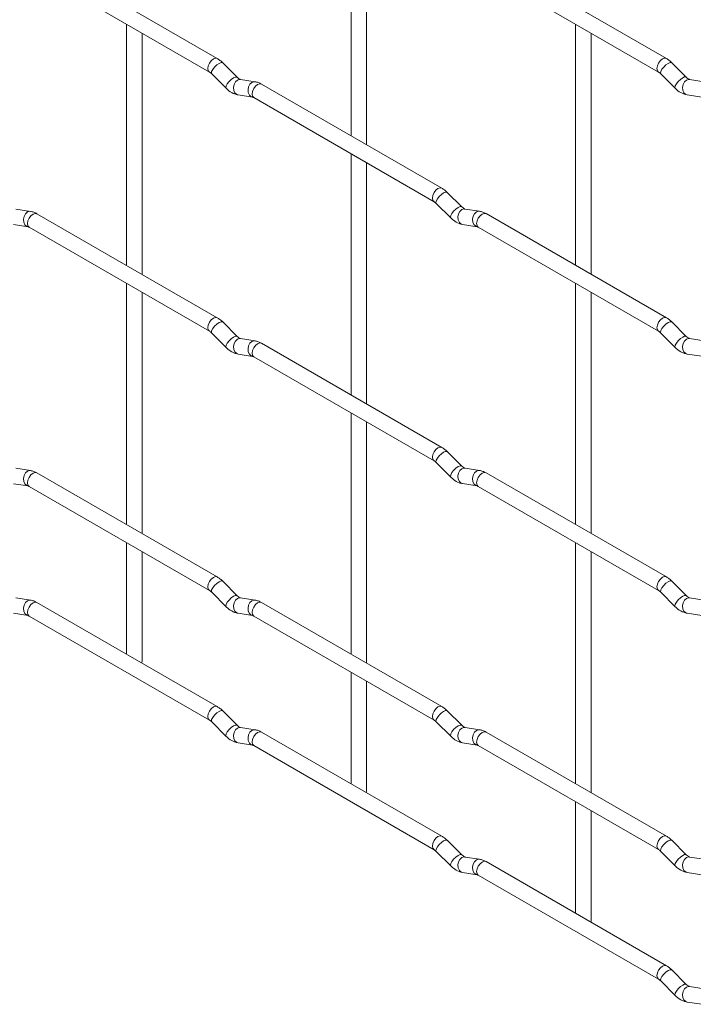
# Paper-space layout 'Layout1' of a CAD drawing. Units: millimetres. Extents: x -885 to 927, y -951 to 1592.
# Drawn here: x -146 to -38, y -395 to -237 of the extents above; entities that cross this region are included whole.
import ezdxf

# ---------------------------------------------------------------- set-up
doc = ezdxf.new("R2010")
doc.units = ezdxf.units.MM

psp = doc.layouts.get("Layout1")

# ---------------------------------------------------------------- linework, layer by layer
at = {"color": 7, "linetype": 'Continuous', "lineweight": 15}
for p, q in [((-93.1, -217.32), (-93.1, -255.91)), ((-90.6, -257.35), (-90.6, -218.76)), ((-42.65, -243.56), (-71.5, -226.9)), ((-114.49, -243.56), (-143.34, -226.91)), ((-144.59, -229.07), (-115.74, -245.73)), ((-72.75, -229.07), (-43.9, -245.72)), ((-129.02, -238.06), (-129.02, -276.65)), ((-126.52, -278.1), (-126.52, -239.5)), ((-57.18, -238.05), (-57.18, -276.65)), ((-54.68, -278.09), (-54.68, -239.5)), ((-111.3, -246.55), (-113.63, -244.23)), ((-39.46, -246.55), (-41.79, -244.23)), ((-115.39, -246), (-113.07, -248.32)), ((-111.3, -246.55), (-111.31, -246.55)), ((-108.46, -247.27), (-110.78, -246.9)), ((-43.55, -246), (-41.23, -248.32)), ((-39.46, -246.55), (-39.47, -246.54)), ((-36.62, -247.26), (-38.94, -246.9)), ((-78.57, -264.3), (-107.42, -247.65)), ((-111.17, -249.37), (-108.84, -249.74)), ((-108.67, -249.81), (-79.82, -266.47)), ((-39.33, -249.37), (-37, -249.73)), ((-93.1, -258.8), (-93.1, -297.39)), ((-90.6, -298.83), (-90.6, -260.24)), ((-75.38, -267.29), (-77.71, -264.97)), ((-144.38, -268.01), (-146.7, -267.65)), ((-79.47, -266.74), (-77.15, -269.06)), ((-75.38, -267.29), (-75.39, -267.28)), ((-72.54, -268), (-74.86, -267.64)), ((-114.49, -285.04), (-143.34, -268.39)), ((-42.65, -285.04), (-71.5, -268.38)), ((-147.09, -270.12), (-144.77, -270.48)), ((-144.59, -270.55), (-115.74, -287.21)), ((-75.25, -270.11), (-72.92, -270.47)), ((-72.75, -270.55), (-43.9, -287.2)), ((-129.02, -279.54), (-129.02, -318.14)), ((-57.18, -279.53), (-57.18, -318.13)), ((-126.52, -319.58), (-126.52, -280.98)), ((-54.68, -319.57), (-54.68, -280.98)), ((-111.3, -288.04), (-113.63, -285.71)), ((-39.46, -288.03), (-41.79, -285.71)), ((-115.39, -287.48), (-113.07, -289.8)), ((-111.3, -288.04), (-111.31, -288.03)), ((-43.55, -287.48), (-41.23, -289.8)), ((-39.46, -288.03), (-39.47, -288.02)), ((-108.46, -288.75), (-110.78, -288.38)), ((-78.57, -305.78), (-107.42, -289.13)), ((-36.62, -288.74), (-38.94, -288.38)), ((-111.17, -290.85), (-108.84, -291.22)), ((-108.67, -291.29), (-79.82, -307.95)), ((-39.33, -290.85), (-37, -291.21)), ((-93.1, -300.28), (-93.1, -338.87)), ((-90.6, -340.32), (-90.6, -301.72)), ((-75.38, -308.77), (-77.71, -306.45)), ((-79.47, -308.22), (-77.15, -310.54)), ((-75.38, -308.77), (-75.39, -308.76)), ((-144.38, -309.49), (-146.7, -309.13)), ((-114.49, -326.52), (-143.34, -309.87)), ((-72.54, -309.48), (-74.86, -309.12)), ((-42.65, -326.52), (-71.5, -309.86)), ((-147.09, -311.6), (-144.77, -311.96)), ((-75.25, -311.59), (-72.92, -311.95)), ((-144.59, -312.03), (-115.74, -328.69)), ((-72.75, -312.03), (-43.9, -328.68)), ((-129.02, -321.02), (-129.02, -338.88)), ((-57.18, -321.02), (-57.18, -359.61)), ((-126.52, -340.02), (-126.52, -322.47)), ((-54.68, -361.05), (-54.68, -322.46)), ((-111.3, -329.52), (-113.63, -327.19)), ((-39.46, -329.51), (-41.79, -327.19)), ((-115.39, -328.96), (-113.07, -331.28)), ((-43.55, -328.96), (-41.23, -331.28)), ((-144.38, -330.23), (-146.7, -329.87)), ((-114.49, -347.26), (-143.34, -330.61)), ((-111.3, -329.52), (-111.31, -329.51)), ((-108.46, -330.23), (-110.78, -329.86)), ((-78.57, -347.26), (-107.42, -330.61)), ((-39.46, -329.51), (-39.47, -329.5)), ((-36.62, -330.22), (-38.94, -329.86)), ((-147.09, -332.34), (-144.77, -332.7)), ((-111.17, -332.33), (-108.84, -332.7)), ((-39.33, -332.33), (-37, -332.69)), ((-144.59, -332.77), (-115.74, -349.43)), ((-108.67, -332.77), (-79.82, -349.43)), ((-126.6, -340.27), (-126.52, -340.02)), ((-93.1, -341.76), (-93.1, -359.61)), ((-90.6, -360.76), (-90.6, -343.2)), ((-111.3, -350.26), (-113.63, -347.93)), ((-75.38, -350.25), (-77.71, -347.93)), ((-115.39, -349.7), (-113.07, -352.03)), ((-79.47, -349.7), (-77.15, -352.02)), ((-111.3, -350.26), (-111.31, -350.25)), ((-108.46, -350.97), (-110.78, -350.6)), ((-78.57, -368), (-107.42, -351.35)), ((-75.38, -350.25), (-75.39, -350.24)), ((-72.54, -350.96), (-74.86, -350.6)), ((-42.65, -368), (-71.5, -351.34)), ((-111.17, -353.07), (-108.84, -353.44)), ((-108.67, -353.51), (-79.82, -370.17)), ((-75.25, -353.07), (-72.92, -353.43)), ((-72.75, -353.51), (-43.9, -370.16)), ((-90.68, -361.01), (-90.6, -360.76)), ((-57.18, -362.5), (-57.18, -380.35)), ((-54.68, -381.49), (-54.68, -363.94)), ((-75.38, -370.99), (-77.71, -368.67)), ((-39.46, -370.99), (-41.79, -368.67)), ((-79.47, -370.44), (-77.15, -372.76)), ((-75.38, -370.99), (-75.39, -370.98)), ((-72.54, -371.71), (-74.86, -371.34)), ((-43.55, -370.44), (-41.23, -372.76)), ((-39.46, -370.99), (-39.47, -370.98)), ((-36.62, -371.7), (-38.94, -371.34)), ((-42.65, -388.74), (-71.5, -372.08)), ((-75.25, -373.81), (-72.92, -374.17)), ((-72.75, -374.25), (-43.9, -390.9)), ((-39.33, -373.81), (-37, -374.17)), ((-54.76, -381.75), (-54.68, -381.49)), ((-39.46, -391.73), (-41.79, -389.41)), ((-43.55, -391.18), (-41.23, -393.5)), ((-39.46, -391.73), (-39.47, -391.72)), ((-36.62, -392.44), (-38.94, -392.08)), ((-39.33, -394.55), (-37, -394.91))]:
    psp.add_line(p, q, dxfattribs=at)
at = {"color": 8, "linetype": 'Continuous', "lineweight": 15, "flags": 128}
for points in [[(-114.49, -243.56), (-114.78, -243.51), (-115.12, -243.63), (-115.46, -243.9), (-115.74, -244.29), (-115.93, -244.73), (-116, -245.16), (-115.93, -245.51), (-115.75, -245.73)], [(-113.63, -244.23), (-113.67, -244.2), (-113.89, -244.2), (-114.21, -244.33), (-114.57, -244.59), (-114.92, -244.93), (-115.21, -245.29), (-115.4, -245.63), (-115.44, -245.89), (-115.39, -246)], [(-42.65, -243.56), (-42.94, -243.5), (-43.27, -243.62), (-43.61, -243.89), (-43.9, -244.28), (-44.09, -244.72), (-44.16, -245.15), (-44.09, -245.5), (-43.9, -245.72)], [(-41.79, -244.23), (-41.83, -244.2), (-42.05, -244.19), (-42.37, -244.33), (-42.73, -244.58), (-43.08, -244.92), (-43.37, -245.28), (-43.55, -245.62), (-43.6, -245.88), (-43.55, -246)], [(-111.31, -246.55), (-111.35, -246.52), (-111.57, -246.52), (-111.88, -246.66), (-112.25, -246.91), (-112.6, -247.25), (-112.89, -247.61), (-113.07, -247.95), (-113.12, -248.21), (-113.07, -248.32)], [(-110.78, -246.9), (-110.92, -246.9), (-111.28, -247), (-111.59, -247.29), (-111.82, -247.7), (-111.91, -248.18), (-111.86, -248.65), (-111.68, -249.04), (-111.39, -249.3), (-111.17, -249.37)], [(-108.46, -247.27), (-108.59, -247.26), (-108.95, -247.37), (-109.27, -247.65), (-109.49, -248.06), (-109.58, -248.54), (-109.53, -249.01), (-109.35, -249.41), (-109.06, -249.66), (-108.86, -249.73)], [(-39.47, -246.54), (-39.51, -246.52), (-39.73, -246.51), (-40.04, -246.65), (-40.4, -246.9), (-40.76, -247.24), (-41.05, -247.6), (-41.23, -247.94), (-41.28, -248.2), (-41.23, -248.32)], [(-38.94, -246.9), (-39.08, -246.89), (-39.44, -247), (-39.75, -247.28), (-39.97, -247.69), (-40.07, -248.17), (-40.02, -248.64), (-39.84, -249.04), (-39.55, -249.29), (-39.33, -249.37)], [(-107.42, -247.65), (-107.71, -247.59), (-108.05, -247.71), (-108.38, -247.98), (-108.67, -248.37), (-108.86, -248.81), (-108.93, -249.24), (-108.86, -249.59), (-108.67, -249.81), (-108.67, -249.81)], [(-78.57, -264.3), (-78.86, -264.24), (-79.2, -264.36), (-79.53, -264.64), (-79.82, -265.02), (-80.01, -265.46), (-80.08, -265.89), (-80.01, -266.25), (-79.82, -266.46)], [(-77.71, -264.97), (-77.75, -264.94), (-77.97, -264.94), (-78.29, -265.07), (-78.65, -265.33), (-79, -265.66), (-79.29, -266.03), (-79.47, -266.37), (-79.52, -266.63), (-79.47, -266.74)], [(-75.39, -267.28), (-75.43, -267.26), (-75.65, -267.26), (-75.96, -267.39), (-76.32, -267.65), (-76.68, -267.98), (-76.97, -268.35), (-77.15, -268.69), (-77.2, -268.95), (-77.15, -269.06)], [(-74.86, -267.64), (-75, -267.63), (-75.36, -267.74), (-75.67, -268.02), (-75.89, -268.43), (-75.99, -268.91), (-75.94, -269.39), (-75.76, -269.78), (-75.47, -270.04), (-75.25, -270.11)], [(-144.38, -268.01), (-144.51, -268), (-144.87, -268.11), (-145.19, -268.39), (-145.41, -268.81), (-145.5, -269.28), (-145.46, -269.76), (-145.27, -270.15), (-144.98, -270.41), (-144.78, -270.48)], [(-143.34, -268.39), (-143.63, -268.33), (-143.97, -268.45), (-144.31, -268.72), (-144.59, -269.11), (-144.78, -269.55), (-144.85, -269.98), (-144.78, -270.33), (-144.59, -270.55), (-144.59, -270.55)], [(-72.54, -268), (-72.67, -268), (-73.03, -268.11), (-73.35, -268.39), (-73.57, -268.8), (-73.66, -269.28), (-73.61, -269.75), (-73.43, -270.14), (-73.14, -270.4), (-72.94, -270.47)], [(-71.5, -268.38), (-71.79, -268.33), (-72.12, -268.44), (-72.46, -268.72), (-72.75, -269.1), (-72.94, -269.55), (-73.01, -269.98), (-72.94, -270.33), (-72.75, -270.55), (-72.75, -270.55)], [(-114.49, -285.04), (-114.78, -284.99), (-115.12, -285.11), (-115.46, -285.38), (-115.74, -285.77), (-115.93, -286.21), (-116, -286.64), (-115.93, -286.99), (-115.75, -287.21)], [(-42.65, -285.04), (-42.94, -284.98), (-43.27, -285.1), (-43.61, -285.37), (-43.9, -285.76), (-44.09, -286.2), (-44.16, -286.63), (-44.09, -286.98), (-43.9, -287.2)], [(-113.63, -285.71), (-113.67, -285.68), (-113.89, -285.68), (-114.21, -285.81), (-114.57, -286.07), (-114.92, -286.41), (-115.21, -286.77), (-115.4, -287.11), (-115.44, -287.37), (-115.39, -287.48)], [(-41.79, -285.71), (-41.83, -285.68), (-42.05, -285.67), (-42.37, -285.81), (-42.73, -286.06), (-43.08, -286.4), (-43.37, -286.76), (-43.55, -287.1), (-43.6, -287.36), (-43.55, -287.48)], [(-111.31, -288.03), (-111.35, -288), (-111.57, -288), (-111.88, -288.14), (-112.25, -288.39), (-112.6, -288.73), (-112.89, -289.09), (-113.07, -289.43), (-113.12, -289.69), (-113.07, -289.8)], [(-39.47, -288.02), (-39.51, -288), (-39.73, -287.99), (-40.04, -288.13), (-40.4, -288.38), (-40.76, -288.72), (-41.05, -289.08), (-41.23, -289.42), (-41.28, -289.68), (-41.23, -289.8)], [(-110.78, -288.38), (-110.92, -288.38), (-111.28, -288.48), (-111.59, -288.77), (-111.82, -289.18), (-111.91, -289.66), (-111.86, -290.13), (-111.68, -290.52), (-111.39, -290.78), (-111.17, -290.85)], [(-108.46, -288.75), (-108.59, -288.74), (-108.95, -288.85), (-109.27, -289.13), (-109.49, -289.54), (-109.58, -290.02), (-109.53, -290.49), (-109.35, -290.89), (-109.06, -291.15), (-108.86, -291.22)], [(-107.42, -289.13), (-107.71, -289.07), (-108.05, -289.19), (-108.38, -289.46), (-108.67, -289.85), (-108.86, -290.29), (-108.93, -290.72), (-108.86, -291.07), (-108.67, -291.29), (-108.67, -291.29)], [(-38.94, -288.38), (-39.08, -288.37), (-39.44, -288.48), (-39.75, -288.76), (-39.97, -289.17), (-40.07, -289.65), (-40.02, -290.12), (-39.84, -290.52), (-39.55, -290.77), (-39.33, -290.85)], [(-78.57, -305.78), (-78.86, -305.73), (-79.2, -305.84), (-79.53, -306.12), (-79.82, -306.5), (-80.01, -306.94), (-80.08, -307.37), (-80.01, -307.73), (-79.82, -307.94)], [(-77.71, -306.45), (-77.75, -306.42), (-77.97, -306.42), (-78.29, -306.55), (-78.65, -306.81), (-79, -307.14), (-79.29, -307.51), (-79.47, -307.85), (-79.52, -308.11), (-79.47, -308.22)], [(-75.39, -308.76), (-75.43, -308.74), (-75.65, -308.74), (-75.96, -308.87), (-76.32, -309.13), (-76.68, -309.46), (-76.97, -309.83), (-77.15, -310.17), (-77.2, -310.43), (-77.15, -310.54)], [(-144.38, -309.49), (-144.51, -309.48), (-144.87, -309.59), (-145.19, -309.87), (-145.41, -310.29), (-145.5, -310.76), (-145.46, -311.24), (-145.27, -311.63), (-144.98, -311.89), (-144.78, -311.96)], [(-143.34, -309.87), (-143.63, -309.81), (-143.97, -309.93), (-144.31, -310.2), (-144.59, -310.59), (-144.78, -311.03), (-144.85, -311.46), (-144.78, -311.81), (-144.59, -312.03), (-144.59, -312.03)], [(-74.86, -309.12), (-75, -309.11), (-75.36, -309.22), (-75.67, -309.5), (-75.89, -309.91), (-75.99, -310.39), (-75.94, -310.87), (-75.76, -311.26), (-75.47, -311.52), (-75.25, -311.59)], [(-72.54, -309.48), (-72.67, -309.48), (-73.03, -309.59), (-73.35, -309.87), (-73.57, -310.28), (-73.66, -310.76), (-73.61, -311.23), (-73.43, -311.62), (-73.14, -311.88), (-72.94, -311.95)], [(-71.5, -309.86), (-71.79, -309.81), (-72.12, -309.92), (-72.46, -310.2), (-72.75, -310.58), (-72.94, -311.03), (-73.01, -311.46), (-72.94, -311.81), (-72.75, -312.03), (-72.75, -312.03)], [(-114.49, -326.52), (-114.78, -326.47), (-115.12, -326.59), (-115.46, -326.86), (-115.74, -327.25), (-115.93, -327.69), (-116, -328.12), (-115.93, -328.47), (-115.75, -328.69)], [(-113.63, -327.19), (-113.67, -327.16), (-113.89, -327.16), (-114.21, -327.3), (-114.57, -327.55), (-114.92, -327.89), (-115.21, -328.25), (-115.4, -328.59), (-115.44, -328.85), (-115.39, -328.96)], [(-42.65, -326.52), (-42.94, -326.46), (-43.27, -326.58), (-43.61, -326.85), (-43.9, -327.24), (-44.09, -327.68), (-44.16, -328.11), (-44.09, -328.46), (-43.9, -328.68)], [(-41.79, -327.19), (-41.83, -327.16), (-42.05, -327.15), (-42.37, -327.29), (-42.73, -327.54), (-43.08, -327.88), (-43.37, -328.24), (-43.55, -328.58), (-43.6, -328.84), (-43.55, -328.96)], [(-144.38, -330.23), (-144.51, -330.22), (-144.87, -330.33), (-145.19, -330.61), (-145.41, -331.03), (-145.5, -331.5), (-145.46, -331.98), (-145.27, -332.37), (-144.98, -332.63), (-144.78, -332.7)], [(-143.34, -330.61), (-143.63, -330.55), (-143.97, -330.67), (-144.31, -330.94), (-144.59, -331.33), (-144.78, -331.77), (-144.85, -332.2), (-144.78, -332.55), (-144.59, -332.77), (-144.59, -332.77)], [(-111.31, -329.51), (-111.35, -329.48), (-111.57, -329.48), (-111.88, -329.62), (-112.25, -329.87), (-112.6, -330.21), (-112.89, -330.57), (-113.07, -330.91), (-113.12, -331.17), (-113.07, -331.28)], [(-110.78, -329.86), (-110.92, -329.86), (-111.28, -329.97), (-111.59, -330.25), (-111.82, -330.66), (-111.91, -331.14), (-111.86, -331.61), (-111.68, -332), (-111.39, -332.26), (-111.17, -332.33)], [(-108.46, -330.23), (-108.59, -330.22), (-108.95, -330.33), (-109.27, -330.61), (-109.49, -331.02), (-109.58, -331.5), (-109.53, -331.97), (-109.35, -332.37), (-109.06, -332.63), (-108.86, -332.7)], [(-107.42, -330.61), (-107.71, -330.55), (-108.05, -330.67), (-108.38, -330.94), (-108.67, -331.33), (-108.86, -331.77), (-108.93, -332.2), (-108.86, -332.55), (-108.67, -332.77), (-108.67, -332.77)], [(-39.47, -329.5), (-39.51, -329.48), (-39.73, -329.47), (-40.04, -329.61), (-40.4, -329.86), (-40.76, -330.2), (-41.05, -330.56), (-41.23, -330.9), (-41.28, -331.17), (-41.23, -331.28)], [(-38.94, -329.86), (-39.08, -329.85), (-39.44, -329.96), (-39.75, -330.24), (-39.97, -330.65), (-40.07, -331.13), (-40.02, -331.6), (-39.84, -332), (-39.55, -332.25), (-39.33, -332.33)], [(-114.49, -347.26), (-114.78, -347.21), (-115.12, -347.33), (-115.46, -347.6), (-115.74, -347.99), (-115.93, -348.43), (-116, -348.86), (-115.93, -349.21), (-115.75, -349.43)], [(-113.63, -347.93), (-113.67, -347.9), (-113.89, -347.9), (-114.21, -348.04), (-114.57, -348.29), (-114.92, -348.63), (-115.21, -348.99), (-115.4, -349.33), (-115.44, -349.59), (-115.39, -349.7)], [(-78.57, -347.26), (-78.86, -347.21), (-79.2, -347.32), (-79.53, -347.6), (-79.82, -347.98), (-80.01, -348.42), (-80.08, -348.85), (-80.01, -349.21), (-79.82, -349.42)], [(-77.71, -347.93), (-77.75, -347.9), (-77.97, -347.9), (-78.29, -348.03), (-78.65, -348.29), (-79, -348.62), (-79.29, -348.99), (-79.47, -349.33), (-79.52, -349.59), (-79.47, -349.7)], [(-111.31, -350.25), (-111.35, -350.22), (-111.57, -350.22), (-111.88, -350.36), (-112.25, -350.61), (-112.6, -350.95), (-112.89, -351.31), (-113.07, -351.65), (-113.12, -351.91), (-113.07, -352.03)], [(-110.78, -350.6), (-110.92, -350.6), (-111.28, -350.71), (-111.59, -350.99), (-111.82, -351.4), (-111.91, -351.88), (-111.86, -352.35), (-111.68, -352.74), (-111.39, -353), (-111.17, -353.07)], [(-108.46, -350.97), (-108.59, -350.96), (-108.95, -351.07), (-109.27, -351.35), (-109.49, -351.76), (-109.58, -352.24), (-109.53, -352.71), (-109.35, -353.11), (-109.06, -353.37), (-108.86, -353.44)], [(-107.42, -351.35), (-107.71, -351.29), (-108.05, -351.41), (-108.38, -351.68), (-108.67, -352.07), (-108.86, -352.51), (-108.93, -352.94), (-108.86, -353.29), (-108.67, -353.51), (-108.67, -353.51)], [(-75.39, -350.24), (-75.43, -350.22), (-75.65, -350.22), (-75.96, -350.35), (-76.32, -350.61), (-76.68, -350.94), (-76.97, -351.31), (-77.15, -351.65), (-77.2, -351.91), (-77.15, -352.02)], [(-74.86, -350.6), (-75, -350.59), (-75.36, -350.7), (-75.67, -350.98), (-75.89, -351.39), (-75.99, -351.87), (-75.94, -352.35), (-75.76, -352.74), (-75.47, -353), (-75.25, -353.07)], [(-72.54, -350.96), (-72.67, -350.96), (-73.03, -351.07), (-73.35, -351.35), (-73.57, -351.76), (-73.66, -352.24), (-73.61, -352.71), (-73.43, -353.11), (-73.14, -353.36), (-72.94, -353.43)], [(-71.5, -351.34), (-71.79, -351.29), (-72.12, -351.41), (-72.46, -351.68), (-72.75, -352.06), (-72.94, -352.51), (-73.01, -352.94), (-72.94, -353.29), (-72.75, -353.51), (-72.75, -353.51)], [(-78.57, -368), (-78.86, -367.95), (-79.2, -368.06), (-79.53, -368.34), (-79.82, -368.72), (-80.01, -369.16), (-80.08, -369.59), (-80.01, -369.95), (-79.82, -370.16)], [(-77.71, -368.67), (-77.75, -368.64), (-77.97, -368.64), (-78.29, -368.77), (-78.65, -369.03), (-79, -369.36), (-79.29, -369.73), (-79.47, -370.07), (-79.52, -370.33), (-79.47, -370.44)], [(-42.65, -368), (-42.94, -367.94), (-43.27, -368.06), (-43.61, -368.33), (-43.9, -368.72), (-44.09, -369.16), (-44.16, -369.59), (-44.09, -369.94), (-43.9, -370.16)], [(-41.79, -368.67), (-41.83, -368.64), (-42.05, -368.63), (-42.37, -368.77), (-42.73, -369.02), (-43.08, -369.36), (-43.37, -369.72), (-43.55, -370.06), (-43.6, -370.32), (-43.55, -370.44)], [(-75.39, -370.98), (-75.43, -370.96), (-75.65, -370.96), (-75.96, -371.09), (-76.32, -371.35), (-76.68, -371.68), (-76.97, -372.05), (-77.15, -372.39), (-77.2, -372.65), (-77.15, -372.76)], [(-74.86, -371.34), (-75, -371.33), (-75.36, -371.44), (-75.67, -371.72), (-75.89, -372.13), (-75.99, -372.61), (-75.94, -373.09), (-75.76, -373.48), (-75.47, -373.74), (-75.25, -373.81)], [(-72.54, -371.71), (-72.67, -371.7), (-73.03, -371.81), (-73.35, -372.09), (-73.57, -372.5), (-73.66, -372.98), (-73.61, -373.45), (-73.43, -373.85), (-73.14, -374.1), (-72.94, -374.17)], [(-39.47, -370.98), (-39.51, -370.96), (-39.73, -370.95), (-40.04, -371.09), (-40.4, -371.34), (-40.76, -371.68), (-41.05, -372.04), (-41.23, -372.38), (-41.28, -372.65), (-41.23, -372.76)], [(-38.94, -371.34), (-39.08, -371.33), (-39.44, -371.44), (-39.75, -371.72), (-39.97, -372.13), (-40.07, -372.61), (-40.02, -373.08), (-39.84, -373.48), (-39.55, -373.73), (-39.33, -373.81)], [(-71.5, -372.08), (-71.79, -372.03), (-72.12, -372.15), (-72.46, -372.42), (-72.75, -372.8), (-72.94, -373.25), (-73.01, -373.68), (-72.94, -374.03), (-72.75, -374.25), (-72.75, -374.25)], [(-42.65, -388.74), (-42.94, -388.68), (-43.27, -388.8), (-43.61, -389.07), (-43.9, -389.46), (-44.09, -389.9), (-44.16, -390.33), (-44.09, -390.68), (-43.9, -390.9)], [(-41.79, -389.41), (-41.83, -389.38), (-42.05, -389.37), (-42.37, -389.51), (-42.73, -389.76), (-43.08, -390.1), (-43.37, -390.46), (-43.55, -390.8), (-43.6, -391.06), (-43.55, -391.18)], [(-39.47, -391.72), (-39.51, -391.7), (-39.73, -391.69), (-40.04, -391.83), (-40.4, -392.08), (-40.76, -392.42), (-41.05, -392.79), (-41.23, -393.12), (-41.28, -393.39), (-41.23, -393.5)], [(-38.94, -392.08), (-39.08, -392.07), (-39.44, -392.18), (-39.75, -392.46), (-39.97, -392.87), (-40.07, -393.35), (-40.02, -393.82), (-39.84, -394.22), (-39.55, -394.47), (-39.33, -394.55)]]:
    psp.add_lwpolyline(points, dxfattribs=at)
at = {"color": 7, "linetype": 'Continuous', "lineweight": 15}
for points, knots in [([(-113.63, -244.23), (-113.77, -244.1), (-114.04, -243.84), (-114.35, -243.65), (-114.49, -243.56)], [0, 0, 0, 0, 0.520084, 1, 1, 1, 1]), ([(-41.79, -244.23), (-41.93, -244.09), (-42.2, -243.84), (-42.5, -243.65), (-42.65, -243.56)], [0, 0, 0, 0, 0.520084, 1, 1, 1, 1]), ([(-115.74, -245.73), (-115.69, -245.76), (-115.58, -245.83), (-115.45, -245.95), (-115.39, -246)], [0, 0, 0, 0, 0.524096, 1, 1, 1, 1]), ([(-43.9, -245.72), (-43.84, -245.76), (-43.74, -245.82), (-43.61, -245.94), (-43.55, -246)], [0, 0, 0, 0, 0.524096, 1, 1, 1, 1]), ([(-110.78, -246.9), (-110.8, -246.9), (-110.83, -246.89), (-111.02, -246.81), (-111.21, -246.64), (-111.3, -246.55)], [0, 0, 0, 0, 0.269975, 0.608171, 1, 1, 1, 1]), ([(-107.42, -247.65), (-107.59, -247.56), (-107.93, -247.38), (-108.28, -247.3), (-108.46, -247.27)], [0, 0, 0, 0, 0.514814, 1, 1, 1, 1]), ([(-38.94, -246.9), (-38.95, -246.89), (-38.99, -246.89), (-39.18, -246.8), (-39.36, -246.64), (-39.46, -246.55)], [0, 0, 0, 0, 0.269975, 0.608171, 1, 1, 1, 1]), ([(-113.07, -248.32), (-112.93, -248.46), (-112.51, -248.84), (-111.87, -249.21), (-111.36, -249.33), (-111.17, -249.37)], [0, 0, 0, 0, 0.25153, 0.729095, 1, 1, 1, 1]), ([(-41.23, -248.32), (-41.09, -248.45), (-40.67, -248.83), (-40.03, -249.21), (-39.51, -249.32), (-39.33, -249.37)], [0, 0, 0, 0, 0.25153, 0.729095, 1, 1, 1, 1]), ([(-108.84, -249.74), (-108.83, -249.74), (-108.81, -249.74), (-108.71, -249.79), (-108.67, -249.81)], [0, 0, 0, 0, 0.533867, 1, 1, 1, 1]), ([(-77.71, -264.97), (-77.85, -264.84), (-78.12, -264.58), (-78.43, -264.39), (-78.57, -264.3)], [0, 0, 0, 0, 0.520084, 1, 1, 1, 1]), ([(-79.82, -266.47), (-79.77, -266.5), (-79.66, -266.57), (-79.53, -266.68), (-79.47, -266.74)], [0, 0, 0, 0, 0.524096, 1, 1, 1, 1]), ([(-74.86, -267.64), (-74.88, -267.64), (-74.91, -267.63), (-75.1, -267.54), (-75.28, -267.38), (-75.38, -267.29)], [0, 0, 0, 0, 0.269975, 0.608171, 1, 1, 1, 1]), ([(-143.34, -268.39), (-143.51, -268.3), (-143.85, -268.12), (-144.21, -268.05), (-144.38, -268.01)], [0, 0, 0, 0, 0.514814, 1, 1, 1, 1]), ([(-77.15, -269.06), (-77.01, -269.19), (-76.59, -269.57), (-75.95, -269.95), (-75.44, -270.07), (-75.25, -270.11)], [0, 0, 0, 0, 0.25153, 0.729095, 1, 1, 1, 1]), ([(-71.5, -268.38), (-71.67, -268.29), (-72.01, -268.12), (-72.36, -268.04), (-72.54, -268)], [0, 0, 0, 0, 0.514814, 1, 1, 1, 1]), ([(-144.77, -270.48), (-144.75, -270.48), (-144.73, -270.49), (-144.64, -270.53), (-144.59, -270.55)], [0, 0, 0, 0, 0.533867, 1, 1, 1, 1]), ([(-72.92, -270.47), (-72.91, -270.48), (-72.89, -270.48), (-72.79, -270.53), (-72.75, -270.55)], [0, 0, 0, 0, 0.533867, 1, 1, 1, 1]), ([(-113.63, -285.71), (-113.77, -285.58), (-114.04, -285.32), (-114.35, -285.14), (-114.49, -285.04)], [0, 0, 0, 0, 0.520084, 1, 1, 1, 1]), ([(-41.79, -285.71), (-41.93, -285.57), (-42.2, -285.32), (-42.5, -285.13), (-42.65, -285.04)], [0, 0, 0, 0, 0.520084, 1, 1, 1, 1]), ([(-115.74, -287.21), (-115.69, -287.24), (-115.58, -287.31), (-115.45, -287.43), (-115.39, -287.48)], [0, 0, 0, 0, 0.524096, 1, 1, 1, 1]), ([(-110.78, -288.38), (-110.8, -288.38), (-110.83, -288.37), (-111.02, -288.29), (-111.21, -288.12), (-111.3, -288.04)], [0, 0, 0, 0, 0.269975, 0.608171, 1, 1, 1, 1]), ([(-43.9, -287.2), (-43.84, -287.24), (-43.74, -287.3), (-43.61, -287.42), (-43.55, -287.48)], [0, 0, 0, 0, 0.524096, 1, 1, 1, 1]), ([(-38.94, -288.38), (-38.95, -288.37), (-38.99, -288.37), (-39.18, -288.28), (-39.36, -288.12), (-39.46, -288.03)], [0, 0, 0, 0, 0.269975, 0.608171, 1, 1, 1, 1]), ([(-113.07, -289.8), (-112.93, -289.94), (-112.51, -290.32), (-111.87, -290.69), (-111.36, -290.81), (-111.17, -290.85)], [0, 0, 0, 0, 0.25153, 0.729095, 1, 1, 1, 1]), ([(-107.42, -289.13), (-107.59, -289.04), (-107.93, -288.86), (-108.28, -288.78), (-108.46, -288.75)], [0, 0, 0, 0, 0.514814, 1, 1, 1, 1]), ([(-41.23, -289.8), (-41.09, -289.93), (-40.67, -290.31), (-40.03, -290.69), (-39.51, -290.8), (-39.33, -290.85)], [0, 0, 0, 0, 0.25153, 0.729095, 1, 1, 1, 1]), ([(-108.84, -291.22), (-108.83, -291.22), (-108.81, -291.22), (-108.71, -291.27), (-108.67, -291.29)], [0, 0, 0, 0, 0.533867, 1, 1, 1, 1]), ([(-77.71, -306.45), (-77.85, -306.32), (-78.12, -306.06), (-78.43, -305.87), (-78.57, -305.78)], [0, 0, 0, 0, 0.520084, 1, 1, 1, 1]), ([(-79.82, -307.95), (-79.77, -307.98), (-79.66, -308.05), (-79.53, -308.16), (-79.47, -308.22)], [0, 0, 0, 0, 0.524096, 1, 1, 1, 1]), ([(-74.86, -309.12), (-74.88, -309.12), (-74.91, -309.11), (-75.1, -309.02), (-75.28, -308.86), (-75.38, -308.77)], [0, 0, 0, 0, 0.269975, 0.608171, 1, 1, 1, 1]), ([(-143.34, -309.87), (-143.51, -309.78), (-143.85, -309.6), (-144.21, -309.53), (-144.38, -309.49)], [0, 0, 0, 0, 0.514814, 1, 1, 1, 1]), ([(-71.5, -309.86), (-71.67, -309.77), (-72.01, -309.6), (-72.36, -309.52), (-72.54, -309.48)], [0, 0, 0, 0, 0.514814, 1, 1, 1, 1]), ([(-144.77, -311.96), (-144.75, -311.96), (-144.73, -311.97), (-144.64, -312.01), (-144.59, -312.03)], [0, 0, 0, 0, 0.533867, 1, 1, 1, 1]), ([(-77.15, -310.54), (-77.01, -310.67), (-76.59, -311.05), (-75.95, -311.43), (-75.44, -311.55), (-75.25, -311.59)], [0, 0, 0, 0, 0.25153, 0.729095, 1, 1, 1, 1]), ([(-72.92, -311.95), (-72.91, -311.96), (-72.89, -311.96), (-72.79, -312.01), (-72.75, -312.03)], [0, 0, 0, 0, 0.533867, 1, 1, 1, 1]), ([(-113.63, -327.19), (-113.77, -327.06), (-114.04, -326.81), (-114.35, -326.62), (-114.49, -326.52)], [0, 0, 0, 0, 0.520084, 1, 1, 1, 1]), ([(-41.79, -327.19), (-41.93, -327.05), (-42.2, -326.8), (-42.5, -326.61), (-42.65, -326.52)], [0, 0, 0, 0, 0.520084, 1, 1, 1, 1]), ([(-115.74, -328.69), (-115.69, -328.72), (-115.58, -328.79), (-115.45, -328.91), (-115.39, -328.96)], [0, 0, 0, 0, 0.524096, 1, 1, 1, 1]), ([(-43.9, -328.68), (-43.84, -328.72), (-43.74, -328.78), (-43.61, -328.9), (-43.55, -328.96)], [0, 0, 0, 0, 0.524096, 1, 1, 1, 1]), ([(-143.34, -330.61), (-143.51, -330.52), (-143.85, -330.34), (-144.21, -330.27), (-144.38, -330.23)], [0, 0, 0, 0, 0.514814, 1, 1, 1, 1]), ([(-110.78, -329.86), (-110.8, -329.86), (-110.83, -329.85), (-111.02, -329.77), (-111.21, -329.6), (-111.3, -329.52)], [0, 0, 0, 0, 0.269975, 0.608171, 1, 1, 1, 1]), ([(-107.42, -330.61), (-107.59, -330.52), (-107.93, -330.34), (-108.28, -330.26), (-108.46, -330.23)], [0, 0, 0, 0, 0.514814, 1, 1, 1, 1]), ([(-38.94, -329.86), (-38.95, -329.85), (-38.99, -329.85), (-39.18, -329.76), (-39.36, -329.6), (-39.46, -329.51)], [0, 0, 0, 0, 0.269975, 0.608171, 1, 1, 1, 1]), ([(-113.07, -331.28), (-112.93, -331.42), (-112.51, -331.8), (-111.87, -332.17), (-111.36, -332.29), (-111.17, -332.33)], [0, 0, 0, 0, 0.25153, 0.729095, 1, 1, 1, 1]), ([(-41.23, -331.28), (-41.09, -331.41), (-40.67, -331.79), (-40.03, -332.17), (-39.51, -332.28), (-39.33, -332.33)], [0, 0, 0, 0, 0.25153, 0.729095, 1, 1, 1, 1]), ([(-144.77, -332.7), (-144.75, -332.7), (-144.73, -332.71), (-144.64, -332.75), (-144.59, -332.77)], [0, 0, 0, 0, 0.533867, 1, 1, 1, 1]), ([(-108.84, -332.7), (-108.83, -332.7), (-108.81, -332.7), (-108.71, -332.75), (-108.67, -332.77)], [0, 0, 0, 0, 0.533867, 1, 1, 1, 1]), ([(-113.63, -347.93), (-113.77, -347.8), (-114.04, -347.55), (-114.35, -347.36), (-114.49, -347.26)], [0, 0, 0, 0, 0.520084, 1, 1, 1, 1]), ([(-77.71, -347.93), (-77.85, -347.8), (-78.12, -347.54), (-78.43, -347.35), (-78.57, -347.26)], [0, 0, 0, 0, 0.520084, 1, 1, 1, 1]), ([(-115.74, -349.43), (-115.69, -349.46), (-115.58, -349.53), (-115.45, -349.65), (-115.39, -349.7)], [0, 0, 0, 0, 0.524096, 1, 1, 1, 1]), ([(-79.82, -349.43), (-79.77, -349.46), (-79.66, -349.53), (-79.53, -349.65), (-79.47, -349.7)], [0, 0, 0, 0, 0.524096, 1, 1, 1, 1]), ([(-110.78, -350.6), (-110.8, -350.6), (-110.83, -350.6), (-111.02, -350.51), (-111.21, -350.34), (-111.3, -350.26)], [0, 0, 0, 0, 0.269975, 0.608171, 1, 1, 1, 1]), ([(-107.42, -351.35), (-107.59, -351.26), (-107.93, -351.08), (-108.28, -351), (-108.46, -350.97)], [0, 0, 0, 0, 0.514814, 1, 1, 1, 1]), ([(-74.86, -350.6), (-74.88, -350.6), (-74.91, -350.59), (-75.1, -350.5), (-75.28, -350.34), (-75.38, -350.25)], [0, 0, 0, 0, 0.269975, 0.608171, 1, 1, 1, 1]), ([(-71.5, -351.34), (-71.67, -351.25), (-72.01, -351.08), (-72.36, -351), (-72.54, -350.96)], [0, 0, 0, 0, 0.514814, 1, 1, 1, 1]), ([(-113.07, -352.03), (-112.93, -352.16), (-112.51, -352.54), (-111.87, -352.91), (-111.36, -353.03), (-111.17, -353.07)], [0, 0, 0, 0, 0.2515305, 0.7290949, 1, 1, 1, 1]), ([(-77.15, -352.02), (-77.01, -352.15), (-76.59, -352.53), (-75.95, -352.91), (-75.44, -353.03), (-75.25, -353.07)], [0, 0, 0, 0, 0.25153, 0.729095, 1, 1, 1, 1]), ([(-108.84, -353.44), (-108.83, -353.44), (-108.81, -353.44), (-108.71, -353.49), (-108.67, -353.51)], [0, 0, 0, 0, 0.533867, 1, 1, 1, 1]), ([(-72.92, -353.43), (-72.91, -353.44), (-72.89, -353.44), (-72.79, -353.49), (-72.75, -353.51)], [0, 0, 0, 0, 0.533867, 1, 1, 1, 1]), ([(-77.71, -368.67), (-77.85, -368.54), (-78.12, -368.28), (-78.43, -368.09), (-78.57, -368)], [0, 0, 0, 0, 0.520084, 1, 1, 1, 1]), ([(-41.79, -368.67), (-41.93, -368.53), (-42.2, -368.28), (-42.5, -368.09), (-42.65, -368)], [0, 0, 0, 0, 0.520084, 1, 1, 1, 1]), ([(-79.82, -370.17), (-79.77, -370.2), (-79.66, -370.27), (-79.53, -370.39), (-79.47, -370.44)], [0, 0, 0, 0, 0.524096, 1, 1, 1, 1]), ([(-43.9, -370.16), (-43.84, -370.2), (-43.74, -370.26), (-43.61, -370.38), (-43.55, -370.44)], [0, 0, 0, 0, 0.524096, 1, 1, 1, 1]), ([(-74.86, -371.34), (-74.88, -371.34), (-74.91, -371.33), (-75.1, -371.24), (-75.28, -371.08), (-75.38, -370.99)], [0, 0, 0, 0, 0.269975, 0.608171, 1, 1, 1, 1]), ([(-71.5, -372.08), (-71.67, -371.99), (-72.01, -371.82), (-72.36, -371.74), (-72.54, -371.71)], [0, 0, 0, 0, 0.514814, 1, 1, 1, 1]), ([(-38.94, -371.34), (-38.95, -371.33), (-38.99, -371.33), (-39.18, -371.24), (-39.36, -371.08), (-39.46, -370.99)], [0, 0, 0, 0, 0.269975, 0.608171, 1, 1, 1, 1]), ([(-77.15, -372.76), (-77.01, -372.89), (-76.59, -373.27), (-75.95, -373.65), (-75.44, -373.77), (-75.25, -373.81)], [0, 0, 0, 0, 0.25153, 0.729095, 1, 1, 1, 1]), ([(-41.23, -372.76), (-41.09, -372.89), (-40.67, -373.27), (-40.03, -373.65), (-39.51, -373.77), (-39.33, -373.81)], [0, 0, 0, 0, 0.25153, 0.729095, 1, 1, 1, 1]), ([(-72.92, -374.17), (-72.91, -374.18), (-72.89, -374.18), (-72.79, -374.23), (-72.75, -374.25)], [0, 0, 0, 0, 0.533867, 1, 1, 1, 1]), ([(-41.79, -389.41), (-41.93, -389.28), (-42.2, -389.02), (-42.5, -388.83), (-42.65, -388.74)], [0, 0, 0, 0, 0.520084, 1, 1, 1, 1]), ([(-43.9, -390.9), (-43.84, -390.94), (-43.74, -391), (-43.61, -391.12), (-43.55, -391.18)], [0, 0, 0, 0, 0.524096, 1, 1, 1, 1]), ([(-38.94, -392.08), (-38.95, -392.07), (-38.99, -392.07), (-39.18, -391.98), (-39.36, -391.82), (-39.46, -391.73)], [0, 0, 0, 0, 0.269975, 0.608171, 1, 1, 1, 1]), ([(-41.23, -393.5), (-41.09, -393.63), (-40.67, -394.01), (-40.03, -394.39), (-39.51, -394.51), (-39.33, -394.55)], [0, 0, 0, 0, 0.25153, 0.729095, 1, 1, 1, 1])]:
    psp.add_open_spline(points, degree=3, knots=knots, dxfattribs=at)

doc.saveas('drawing.dxf')
